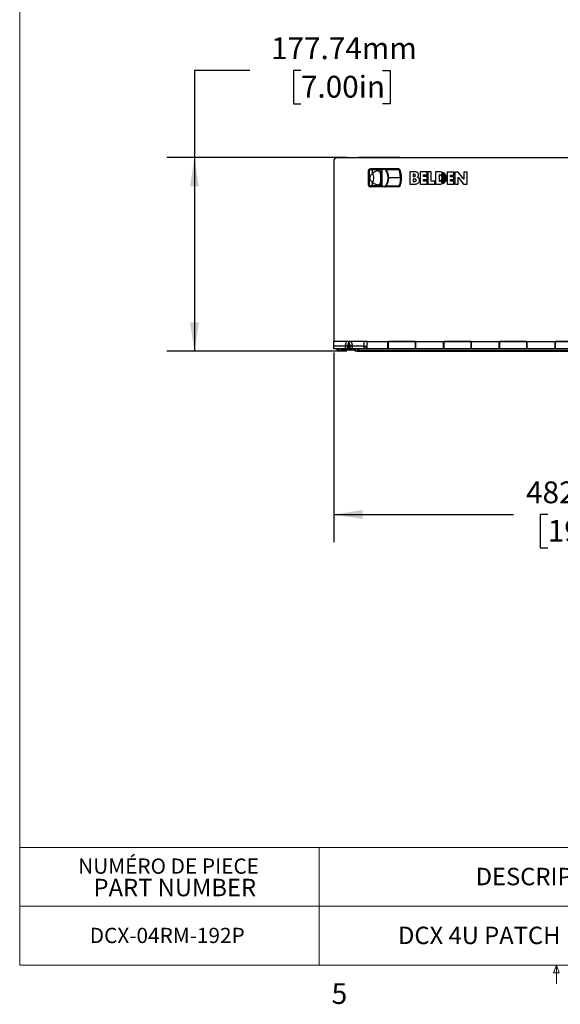
# Paper-space layout 'Sheet3' of a CAD drawing. Units: millimetres. Extents: x 8 to 270, y 5 to 208.
# Drawn here: x 8 to 70, y 5 to 118 of the extents above; entities that cross this region are included whole.
import ezdxf

# ---------------------------------------------------------------- set-up
doc = ezdxf.new("R2010")
doc.units = ezdxf.units.MM
doc.layers.add('FORMAT', color=7, linetype='Continuous')
doc.styles.add('SLDTEXTSTYLE0', font='TXT', dxfattribs={"width": 0.75})
doc.styles.add('SLDTEXTSTYLE3', font='TXT', dxfattribs={"width": 0.605})
doc.dimstyles.new('SLDDIMSTYLE1', dxfattribs={"dimtxt": 2.5, "dimasz": 3.302, "dimexe": 0, "dimexo": 0.0625, "dimtad": 0, "dimtih": 1, "dimtoh": 1, "dimlfac": 8, "dimrnd": 1e-09, "dimzin": 12, "dimdsep": 46, "dimtxsty": 'SLDTEXTSTYLE3', "dimsah": 1, "dimcen": 0.09, "dimadec": 0, "dimazin": 3, "dimtfac": 1, "dimtofl": 0, "dimtmove": 0, "dimatfit": 3, "dimfxl": 0, "dimfrac": 2, "dimtolj": 1, "dimtzin": 12, "dimarcsym": 0})
doc.dimstyles.new('SLDDIMSTYLE2', dxfattribs={"dimtxt": 2.5, "dimasz": 3.302, "dimexe": 0, "dimexo": 0.0625, "dimtad": 0, "dimtih": 1, "dimtoh": 1, "dimlfac": 8, "dimrnd": 1e-09, "dimzin": 4, "dimdsep": 46, "dimtxsty": 'SLDTEXTSTYLE3', "dimsah": 1, "dimcen": 0.09, "dimadec": 0, "dimazin": 1, "dimtfac": 1, "dimtofl": 0, "dimtmove": 0, "dimatfit": 3, "dimfxl": 0, "dimfrac": 2, "dimtolj": 1, "dimtzin": 12, "dimarcsym": 0})

# ---------------------------------------------------------------- blocks, each defined once
blk = doc.blocks.new('SW_TABLEANNOTATION_2')
at = {"color": 0, "linetype": 'Continuous', "lineweight": 18}
for p, q in [((0, 0), (0, -6.74)), ((0, 0), (34.38, 0)), ((34.38, 0), (34.38, -6.74)), ((34.38, 0), (86.84, 0)), ((86.84, 0), (86.84, -6.74)), ((0, -6.74), (0, -13.49)), ((0, -6.74), (34.38, -6.74)), ((34.38, -6.74), (34.38, -13.49)), ((34.38, -6.74), (86.84, -6.74)), ((86.84, -6.74), (86.84, -13.49)), ((0, -13.49), (34.38, -13.49)), ((34.38, -13.49), (86.84, -13.49))]:
    blk.add_line(p, q, dxfattribs=at)
at = {"color": 0, "linetype": 'Continuous', "lineweight": 0, "attachment_point": 1, "style": 'SLDTEXTSTYLE0'}
for s, insert, char_height in [('NUMÉRO DE PIECE', (6.71, -1.26), 1.75), ('DESCRIPTION', (52.32, -2.33), 2), ('PART NUMBER', (8.47, -3.59), 2), ('DCX-04RM-192P', (8.04, -9.21), 1.75), ('DCX 4U PATCH PANEL 192P', (43.41, -9.08), 2)]:
    blk.add_mtext(s, dxfattribs=dict(at, insert=insert, char_height=char_height))
blk = doc.blocks.new('_D_8')
at = {"layer": 'FORMAT'}
for p, q in [((44.43, 80.2), (44.43, 58.47)), ((104.75, 80.2), (104.75, 58.47)), ((44.43, 61.64), (65.03, 61.64)), ((68.96, 61.63), (68.1, 61.63)), ((68.1, 61.63), (68.1, 57.8)), ((80.22, 61.63), (81.08, 61.63)), ((81.08, 61.63), (81.08, 57.8)), ((104.75, 61.64), (84.15, 61.64)), ((68.1, 57.8), (68.96, 57.8)), ((81.08, 57.8), (80.22, 57.8))]:
    blk.add_line(p, q, dxfattribs=at)
for points in [[(44.43, 61.64), (47.73, 61.14), (47.73, 62.15)], [(104.75, 61.64), (101.45, 62.15), (101.45, 61.14)]]:
    blk.add_solid(points, dxfattribs=at)
at = {"layer": 'FORMAT', "char_height": 2.5, "attachment_point": 1, "style": 'SLDTEXTSTYLE3'}
for s, insert in [('482.60mm', (66.48, 65.43)), ('19.00in', (68.96, 61.02))]:
    blk.add_mtext(s, dxfattribs=dict(at, insert=insert))
blk = doc.blocks.new('_D_9')
at = {"layer": 'FORMAT'}
for p, q in [((34.78, 112.57), (28.43, 112.57)), ((28.43, 112.57), (28.43, 102.57)), ((40.65, 112.56), (39.79, 112.56)), ((39.79, 112.56), (39.79, 108.73)), ((50.01, 112.56), (50.87, 112.56)), ((50.87, 112.56), (50.87, 108.73)), ((39.79, 108.73), (40.65, 108.73)), ((50.87, 108.73), (50.01, 108.73)), ((45.94, 102.57), (25.25, 102.57)), ((28.43, 102.57), (28.43, 80.36)), ((45.92, 80.36), (25.25, 80.36))]:
    blk.add_line(p, q, dxfattribs=at)
for points in [[(28.43, 102.57), (27.92, 99.27), (28.94, 99.27)], [(28.43, 80.36), (28.94, 83.66), (27.92, 83.66)]]:
    blk.add_solid(points, dxfattribs=at)
at = {"layer": 'FORMAT', "char_height": 2.5, "attachment_point": 1, "style": 'SLDTEXTSTYLE3'}
for s, insert in [('177.74mm', (37.22, 116.36)), ('7.00in', (40.65, 111.95))]:
    blk.add_mtext(s, dxfattribs=dict(at, insert=insert))

psp = doc.layouts.new('Sheet3')

# ---------------------------------------------------------------- linework, layer by layer
at = {"color": 7, "linetype": 'Continuous', "lineweight": 18}
for p, q in [((8.3801, 208.0787), (8.3801, 9.9587)), ((270.0001, 9.9587), (8.3801, 9.9587)), ((69.6322, 9.0805), (69.9688, 9.9587)), ((70.2877, 9.0805), (69.6322, 9.0805)), ((69.9688, 9.9587), (69.9688, 7.8048)), ((69.9688, 9.9587), (70.2877, 9.0805))]:
    psp.add_line(p, q, dxfattribs=at)
at = {"color": 7, "linetype": 'Continuous', "lineweight": 25}
for p, q in [((44.4287, 102.2419), (44.4287, 81.4736)), ((104.4362, 102.5594), (44.7462, 102.5594)), ((51.9725, 102.573), (47.21, 102.573)), ((48.3904, 99.3945), (48.3904, 101.076)), ((48.5029, 101.076), (48.3904, 101.076)), ((48.5029, 99.3945), (48.5029, 101.076)), ((48.5809, 101.2665), (48.5809, 101.154)), ((48.8689, 101.2665), (48.5809, 101.2665)), ((48.8689, 101.154), (48.5809, 101.154)), ((48.8688, 100.7769), (48.8689, 101.154)), ((49.8199, 101.154), (49.8199, 100.2353)), ((49.9322, 101.154), (49.9322, 100.2353)), ((50.2736, 101.2665), (49.9344, 101.2665)), ((50.2736, 101.204), (49.9344, 101.204)), ((50.2736, 101.2665), (50.2736, 101.204)), ((51.8377, 101.2665), (50.2736, 101.2665)), ((50.4289, 101.1841), (50.3771, 101.1491)), ((51.8377, 101.2665), (51.8377, 101.1821)), ((53.1599, 100.9338), (53.1599, 99.5368)), ((53.814, 100.9338), (53.1599, 100.9338)), ((53.5453, 100.6512), (53.5453, 100.394)), ((53.6501, 100.6512), (53.5453, 100.6512)), ((55.1172, 100.928), (54.3211, 100.928)), ((54.3211, 100.928), (54.3211, 99.5322)), ((54.7192, 100.3993), (54.7192, 100.5895)), ((54.7192, 100.5895), (55.1172, 100.5895)), ((55.1172, 100.5895), (55.1172, 100.928)), ((55.1998, 100.928), (55.1998, 99.5322)), ((55.5978, 100.928), (55.1998, 100.928)), ((55.5978, 99.8707), (55.5978, 100.928)), ((56.6489, 100.928), (56.0784, 100.928)), ((56.0784, 100.928), (56.0784, 99.5322)), ((56.4942, 100.5882), (56.4942, 99.8668)), ((57.4092, 100.907), (57.4092, 99.5112)), ((58.2053, 100.907), (57.4092, 100.907)), ((57.8073, 100.5672), (58.2053, 100.5672)), ((57.8073, 100.3771), (57.8073, 100.5672)), ((58.2053, 100.5672), (58.2053, 100.907)), ((58.7037, 100.907), (58.2879, 100.907)), ((58.2879, 100.907), (58.2879, 99.5112)), ((59.3223, 100.0956), (58.7037, 100.907)), ((59.3223, 100.907), (59.3223, 100.0956)), ((59.7229, 100.907), (59.3223, 100.907)), ((59.7229, 99.5112), (59.7229, 100.907)), ((48.3904, 99.3945), (48.5029, 99.3945)), ((48.8689, 99.3165), (48.8688, 99.6936)), ((49.9322, 100.2353), (49.8199, 100.2353)), ((49.8199, 99.3165), (49.8199, 100.2353)), ((49.9322, 100.2353), (49.9322, 99.3165)), ((50.7197, 100.2353), (50.6572, 100.2353)), ((52.0638, 100.2353), (50.7197, 100.2353)), ((53.1599, 99.5368), (53.7988, 99.5368)), ((53.5453, 100.394), (53.6501, 100.394)), ((53.5453, 100.1083), (53.5453, 99.8479)), ((53.7517, 100.1083), (53.5453, 100.1083)), ((53.5453, 99.8479), (53.7517, 99.8461)), ((54.3211, 99.5322), (55.1172, 99.5322)), ((55.1172, 100.3993), (54.7192, 100.3993)), ((54.7192, 99.8707), (54.7192, 100.0609)), ((54.7192, 100.0609), (55.1172, 100.0609)), ((55.1172, 99.8707), (54.7192, 99.8707)), ((55.1172, 100.0609), (55.1172, 100.3993)), ((55.1172, 99.5322), (55.1172, 99.8707)), ((55.1998, 99.5322), (55.9959, 99.5322)), ((55.9959, 99.8707), (55.5978, 99.8707)), ((55.9959, 99.5322), (55.9959, 99.8707)), ((56.0784, 99.5322), (56.6489, 99.5322)), ((57.4092, 99.5112), (58.2053, 99.5112)), ((58.2053, 100.3771), (57.8073, 100.3771)), ((57.8073, 99.851), (57.8073, 100.0411)), ((57.8073, 100.0411), (58.2053, 100.0411)), ((58.2053, 99.851), (57.8073, 99.851)), ((58.2053, 100.0411), (58.2053, 100.3771)), ((58.2053, 99.5112), (58.2053, 99.851)), ((58.2879, 99.5112), (58.6885, 99.5112)), ((58.6885, 99.5112), (58.6885, 100.3226)), ((58.6885, 100.3226), (59.3071, 99.5112)), ((59.3071, 99.5112), (59.7229, 99.5112)), ((48.5809, 99.204), (48.5809, 99.3165)), ((48.8689, 99.3165), (48.5809, 99.3165)), ((48.8689, 99.204), (48.5809, 99.204)), ((50.2736, 99.2665), (49.9344, 99.2665)), ((50.2736, 99.204), (49.9344, 99.204)), ((50.2736, 99.204), (50.2736, 99.2665)), ((51.8377, 99.204), (50.2736, 99.204)), ((50.4289, 99.2865), (50.3771, 99.3215)), ((51.8377, 99.204), (51.8377, 99.2885)), ((47.4354, 81.4736), (44.4287, 81.4736)), ((44.4287, 80.9449), (44.4287, 81.4736)), ((48.2387, 81.4736), (47.4354, 81.4736)), ((47.8656, 81.4736), (47.8656, 80.9449)), ((48.2387, 81.4307), (48.2387, 81.4736)), ((50.5818, 81.4307), (48.2387, 81.4307)), ((48.2387, 80.6846), (48.2387, 81.4307)), ((50.5818, 81.4736), (53.8298, 81.4736)), ((50.5818, 81.4307), (50.5818, 81.4736)), ((50.5818, 81.4307), (50.5818, 81.0576)), ((53.7378, 81.4625), (50.6866, 81.4625)), ((50.6866, 80.6528), (50.6866, 81.4625)), ((52.6075, 81.4736), (52.6075, 81.4625)), ((52.6297, 81.4625), (52.6295, 81.4736)), ((53.7378, 81.4625), (53.7378, 80.6528)), ((53.8111, 81.421), (53.7378, 81.421)), ((53.8111, 81.421), (53.812, 81.4736)), ((53.8111, 81.421), (53.8298, 81.421)), ((53.8298, 81.4736), (53.8298, 81.4307)), ((56.9763, 81.4307), (53.8298, 81.4307)), ((53.8298, 81.0576), (53.8298, 81.4307)), ((56.9763, 81.4736), (60.2243, 81.4736)), ((56.9763, 81.4307), (56.9763, 81.4736)), ((56.9763, 81.4307), (56.9763, 81.0576)), ((57.081, 81.421), (56.9763, 81.421)), ((60.1322, 81.4625), (57.081, 81.4625)), ((57.081, 80.6528), (57.081, 81.4625)), ((57.437, 81.4736), (57.4368, 81.4625)), ((57.7501, 81.4736), (57.7499, 81.4625)), ((58.041, 81.4736), (58.0409, 81.4625)), ((58.066, 81.4736), (58.0659, 81.4625)), ((58.4977, 81.4736), (58.4978, 81.4625)), ((58.5227, 81.4736), (58.5228, 81.4625)), ((58.8135, 81.4736), (58.8137, 81.4625)), ((59.1267, 81.4736), (59.1269, 81.4625)), ((59.6564, 81.4736), (59.6562, 81.4625)), ((59.8441, 81.4625), (59.8441, 81.4736)), ((59.9064, 81.4736), (59.9062, 81.4625)), ((60.1322, 81.4625), (60.1322, 80.6528)), ((60.1322, 81.421), (60.2243, 81.421)), ((60.2243, 81.4736), (60.2243, 81.4307)), ((63.3707, 81.4307), (60.2243, 81.4307)), ((60.2243, 81.0576), (60.2243, 81.4307)), ((63.3707, 81.4736), (66.6187, 81.4736)), ((63.3707, 81.4307), (63.3707, 81.4736)), ((63.3707, 81.4307), (63.3707, 81.0576)), ((63.4688, 81.421), (63.3707, 81.421)), ((63.4688, 81.421), (63.4691, 81.4736)), ((63.4755, 81.421), (63.4688, 81.421)), ((66.5267, 81.4625), (63.4755, 81.4625)), ((63.4755, 80.6528), (63.4755, 81.4625)), ((63.5314, 81.4736), (63.5312, 81.4625)), ((63.9075, 81.4625), (63.9073, 81.4736)), ((63.9695, 81.4736), (63.9696, 81.4625)), ((64.1573, 81.4736), (64.1575, 81.4625)), ((64.687, 81.4736), (64.6868, 81.4625)), ((65.0001, 81.4736), (64.9999, 81.4625)), ((65.291, 81.4736), (65.2909, 81.4625)), ((65.316, 81.4736), (65.3159, 81.4625)), ((65.7477, 81.4736), (65.7478, 81.4625)), ((65.7727, 81.4736), (65.7728, 81.4625)), ((66.0635, 81.4736), (66.0637, 81.4625)), ((66.3767, 81.4736), (66.3769, 81.4625)), ((66.5267, 81.4625), (66.5267, 80.6528)), ((66.6187, 81.421), (66.5267, 81.421)), ((66.6187, 81.4736), (66.6187, 81.4307)), ((69.7652, 81.4307), (66.6187, 81.4307)), ((66.6187, 81.0576), (66.6187, 81.4307)), ((69.7652, 81.4736), (73.0132, 81.4736)), ((69.7652, 81.4307), (69.7652, 81.4736)), ((69.7652, 81.4307), (69.7652, 81.0576)), ((69.7652, 81.421), (69.8699, 81.421)), ((72.9211, 81.4625), (69.8699, 81.4625)), ((69.8699, 80.6528), (69.8699, 81.4625)), ((70.0017, 81.4736), (70.0019, 81.4625)), ((45.7598, 80.9449), (44.4287, 80.9449)), ((44.4287, 80.6528), (44.4287, 80.9449)), ((45.7598, 80.6528), (44.4287, 80.6528)), ((46.4464, 80.4671), (45.2224, 80.4671)), ((45.7598, 80.9449), (45.7598, 81.0198)), ((46.0519, 81.0198), (45.7598, 81.0198)), ((46.0519, 80.9449), (45.7598, 80.9449)), ((45.7598, 80.6528), (45.7598, 80.9449)), ((46.0519, 81.0198), (46.0519, 80.9449)), ((46.1471, 80.6528), (46.1471, 80.7384)), ((46.5345, 81.0198), (46.2424, 81.0198)), ((46.2424, 80.9449), (46.2424, 81.0198)), ((46.5345, 80.9449), (46.2424, 80.9449)), ((46.8813, 80.4671), (46.4464, 80.4671)), ((46.5345, 81.0198), (46.5345, 80.9449)), ((47.8656, 80.9449), (46.5345, 80.9449)), ((46.5345, 80.9449), (46.5345, 80.6528)), ((47.8656, 80.6528), (46.5345, 80.6528)), ((46.8813, 80.4671), (46.8813, 80.6528)), ((46.8813, 80.356), (46.8813, 80.4671)), ((47.1861, 80.356), (46.8813, 80.356)), ((47.1861, 80.5592), (47.1861, 80.356)), ((47.1861, 80.5592), (47.2623, 80.5592)), ((47.1861, 80.356), (102.0025, 80.356)), ((47.2623, 80.6528), (47.2623, 80.6403)), ((47.2623, 80.6403), (47.2623, 80.4498)), ((47.2623, 80.6403), (101.9263, 80.6403)), ((47.2623, 80.4498), (101.9263, 80.4498)), ((47.8656, 80.9449), (47.8656, 80.6528)), ((48.2387, 80.8433), (47.8656, 80.8433)), ((48.2402, 80.6528), (47.8656, 80.6528)), ((48.2387, 80.6846), (50.5818, 80.6846)), ((48.2402, 80.6528), (48.2402, 80.6846)), ((50.6866, 80.6528), (48.2402, 80.6528)), ((50.6866, 81.2561), (50.5818, 81.2561)), ((50.5818, 81.0576), (50.5818, 80.6846)), ((50.5818, 80.8592), (50.6866, 80.8592)), ((50.6866, 80.8433), (50.5818, 80.8433)), ((50.6898, 80.6528), (50.6866, 80.6528)), ((53.7378, 80.6528), (50.6898, 80.6528)), ((53.7378, 81.2878), (53.8298, 81.2878)), ((53.8298, 81.2561), (53.7378, 81.2561)), ((53.7378, 80.8592), (53.8298, 80.8592)), ((53.8298, 80.8433), (53.7378, 80.8433)), ((57.081, 80.6528), (53.7378, 80.6528)), ((53.8298, 80.6846), (53.8298, 81.0576)), ((53.8298, 80.6846), (56.9763, 80.6846)), ((56.9763, 81.2878), (57.081, 81.2878)), ((57.081, 81.2561), (56.9763, 81.2561)), ((56.9763, 81.0576), (56.9763, 80.6846)), ((56.9763, 80.8592), (57.081, 80.8592)), ((57.081, 80.8433), (56.9763, 80.8433)), ((60.1322, 80.6528), (57.081, 80.6528)), ((60.1322, 81.2878), (60.2243, 81.2878)), ((60.2243, 81.2561), (60.1322, 81.2561)), ((60.1322, 80.8592), (60.2243, 80.8592)), ((60.2243, 80.8433), (60.1322, 80.8433)), ((63.4755, 80.6528), (60.1322, 80.6528)), ((60.2243, 80.6846), (60.2243, 81.0576)), ((60.2243, 80.6846), (63.3707, 80.6846)), ((63.3707, 81.2878), (63.4755, 81.2878)), ((63.4755, 81.2561), (63.3707, 81.2561)), ((63.3707, 81.0576), (63.3707, 80.6846)), ((63.3707, 80.8592), (63.4755, 80.8592)), ((63.4755, 80.8433), (63.3707, 80.8433)), ((66.5267, 80.6528), (63.4755, 80.6528)), ((66.5267, 81.2878), (66.6187, 81.2878)), ((66.6187, 81.2561), (66.5267, 81.2561)), ((66.5267, 80.8592), (66.6187, 80.8592)), ((66.6187, 80.8433), (66.5267, 80.8433)), ((69.8699, 80.6528), (66.5267, 80.6528)), ((66.6187, 80.6846), (66.6187, 81.0576)), ((66.6187, 80.6846), (69.7652, 80.6846)), ((69.7652, 81.2878), (69.8699, 81.2878)), ((69.8699, 81.2561), (69.7652, 81.2561)), ((69.7652, 81.0576), (69.7652, 80.6846)), ((69.7652, 80.8592), (69.8699, 80.8592)), ((69.8699, 80.8433), (69.7652, 80.8433)), ((72.9211, 80.6528), (69.8699, 80.6528))]:
    psp.add_line(p, q, dxfattribs=at)
at = {"color": 8, "linetype": 'Continuous', "lineweight": 25}
for p, q in [((51.8377, 101.1821), (50.4303, 101.1821)), ((51.8377, 99.2885), (50.4303, 99.2885)), ((46.1471, 81.361), (46.1471, 81.4736)), ((46.4464, 80.4671), (46.4464, 80.6528)), ((46.8813, 80.6481), (46.8816, 80.6481)), ((47.0853, 80.6481), (47.2623, 80.6481)), ((47.8656, 80.9576), (48.2387, 80.9576))]:
    psp.add_line(p, q, dxfattribs=at)
at = {"color": 7, "linetype": 'Continuous', "lineweight": 25, "flags": 128}
for points in [[(47.21, 102.573), (47.0861, 102.5608), (47.079, 102.5594)], [(52.1034, 102.5594), (52.0963, 102.5608), (51.9725, 102.573)]]:
    psp.add_lwpolyline(points, dxfattribs=at)
at = {"color": 7, "linetype": 'Continuous', "lineweight": 25}
for centre, radius, start, end in [((44.7462, 102.2419), 0.3175, 90, 180), ((48.5809, 101.076), 0.1905, 90, 180), ((50.2736, 101.079), 0.1875, 34.076077, 90), ((49.0263, 100.2353), 1.6934, 360, 34.076077), ((52.1426, 100.4943), 0.648, 100.879612, 108.549306), ((48.5809, 99.3945), 0.1905, 180, 270), ((49.0263, 100.2353), 1.6934, 325.923923, 0), ((50.2736, 99.3915), 0.1875, 270, 325.923923), ((52.1426, 99.9763), 0.648, 251.450692, 259.120386), ((45.2224, 81.2608), 0.7938, 230.325898, 270), ((45.7598, 80.9449), 0.2921, 270, 0), ((46.5345, 80.9449), 0.2921, 180, 270), ((47.1861, 80.6608), 0.3048, 182.388015, 270), ((47.1861, 80.6608), 0.1016, 184.480799, 270)]:
    psp.add_arc(centre, radius, start, end, dxfattribs=at)
for centre, major_axis, ratio, start_param, end_param in [((46.1471, 81.0198), (0, 0.3412), 0.2791211, 0, 1.57079633), ((46.1471, 81.0198), (0, 0.3412), 0.2791211, 4.71238898, 6.28318531), ((46.1471, 80.9449), (0, 0.2065), 0.4611566, 1.57079633, 3.14159265), ((46.1471, 80.9449), (0, 0.2065), 0.4611566, 3.14159265, 4.71238898)]:
    psp.add_ellipse(centre, major_axis=major_axis, ratio=ratio, start_param=start_param, end_param=end_param, dxfattribs=at)
for points, knots in [([(48.5809, 101.154), (48.5711, 101.153), (48.556, 101.1514), (48.5379, 101.1417), (48.5254, 101.1316), (48.5153, 101.1191), (48.5056, 101.1009), (48.504, 101.0858), (48.5029, 101.076)], [0, 0, 0, 0, 0.23945684, 0.36836066, 0.5, 0.63163934, 0.76054316, 1, 1, 1, 1]), ([(48.8688, 99.6936), (48.7886, 99.767), (48.67, 99.8754), (48.5847, 100.0703), (48.5595, 100.2259), (48.5798, 100.3852), (48.6637, 100.5895), (48.7865, 100.7017), (48.8688, 100.7769)], [0, 0, 0, 0, 0.25112282, 0.371106679, 0.49103874, 0.616635361, 0.74300441, 1, 1, 1, 1]), ([(48.8689, 101.2665), (48.8689, 101.265), (48.8689, 101.2627), (48.8688, 101.2487), (48.8688, 101.2342), (48.8688, 101.2161), (48.8688, 101.19), (48.8689, 101.1682), (48.8689, 101.154)], [0, 0, 0, 0, 0.23945734, 0.36836121, 0.5000005, 0.63163972, 0.76054338, 1, 1, 1, 1]), ([(49.8161, 100.2353), (49.8158, 100.277), (49.8153, 100.3561), (49.8104, 100.5047), (49.7975, 100.6588), (49.7607, 100.8284), (49.6932, 100.9601), (49.5716, 101.0424), (49.405, 101.0538), (49.2197, 100.9952), (49.0678, 100.9178), (48.9875, 100.8653), (48.9468, 100.8361), (48.916, 100.8135), (48.8892, 100.7928), (48.8688, 100.7769)], [0, 0, 0, 0, 0.05913612, 0.1120695, 0.220672, 0.31475475, 0.45323786, 0.56885592, 0.69230732, 0.81459621, 0.89184094, 0.9455929, 0.95207211, 0.96330225, 1, 1, 1, 1]), ([(48.8688, 99.6936), (48.9085, 99.776), (48.9896, 99.9445), (49.0233, 100.2352), (48.9896, 100.5259), (48.9085, 100.6944), (48.8688, 100.7769)], [0, 0, 0, 0, 0.24465463, 0.5, 0.75534537, 1, 1, 1, 1]), ([(49.9344, 101.2665), (49.9181, 101.2665), (49.8856, 101.2665), (49.7142, 101.2665), (49.5137, 101.2665), (49.3269, 101.2665), (49.1082, 101.2665), (48.9487, 101.2665), (48.8689, 101.2665)], [0, 0, 0, 0, 0.25003149, 0.49983327, 0.62511379, 0.75011479, 0.8750966, 1, 1, 1, 1]), ([(49.8199, 101.154), (49.7993, 101.154), (49.7584, 101.154), (49.5743, 101.154), (49.373, 101.154), (49.2091, 101.154), (49.0391, 101.154), (48.9241, 101.154), (48.8689, 101.154)], [0, 0, 0, 0, 0.27852896, 0.5533985, 0.67991717, 0.79610296, 0.90226655, 1, 1, 1, 1]), ([(49.9344, 101.2665), (49.928, 101.2662), (49.9143, 101.2655), (49.8938, 101.2598), (49.8729, 101.2496), (49.8537, 101.2346), (49.838, 101.2157), (49.8272, 101.1951), (49.821, 101.1743), (49.8202, 101.1605), (49.8199, 101.154)], [0, 0, 0, 0, 0.1046629, 0.22281258, 0.35427834, 0.49894291, 0.64122218, 0.77460632, 0.89402091, 1, 1, 1, 1]), ([(49.9322, 101.154), (49.9185, 101.154), (49.8901, 101.154), (49.8531, 101.154), (49.8268, 101.154), (49.8221, 101.154), (49.8199, 101.154)], [0, 0, 0, 0, 0.24084119, 0.5, 0.75915881, 1, 1, 1, 1]), ([(49.9344, 101.204), (49.9344, 101.204), (49.9344, 101.204), (49.9343, 101.204), (49.9343, 101.2039), (49.9341, 101.2036), (49.9338, 101.2021), (49.9333, 101.197), (49.9324, 101.1807), (49.9323, 101.1655), (49.9322, 101.154)], [0, 0, 0, 0, 0.00053357, 0.0011255, 0.00263364, 0.0073945, 0.02457599, 0.08835976, 0.31462992, 1, 1, 1, 1]), ([(49.9344, 101.204), (49.9346, 101.2122), (49.9351, 101.2285), (49.9352, 101.2492), (49.9351, 101.2637), (49.9346, 101.2656), (49.9344, 101.2665)], [0, 0, 0, 0, 0.249079584, 0.49828233, 0.749692086, 1, 1, 1, 1]), ([(50.3771, 101.1491), (50.3709, 101.157), (50.3584, 101.173), (50.3327, 101.1904), (50.304, 101.2019), (50.2836, 101.2033), (50.2736, 101.204)], [0, 0, 0, 0, 0.24624132, 0.5, 0.75375868, 1, 1, 1, 1]), ([(52.0203, 101.1306), (52.0126, 101.1495), (51.9972, 101.1873), (51.9533, 101.2312), (51.8987, 101.2607), (51.8581, 101.2646), (51.8377, 101.2665)], [0, 0, 0, 0, 0.249958146, 0.499943504, 0.749963077, 1, 1, 1, 1]), ([(51.9364, 101.1086), (51.9323, 101.1188), (51.924, 101.1393), (51.9002, 101.163), (51.8707, 101.1789), (51.8487, 101.181), (51.8377, 101.1821)], [0, 0, 0, 0, 0.25000323, 0.50000212, 0.75000243, 1, 1, 1, 1]), ([(52.0638, 100.2353), (52.0585, 100.3832), (52.0478, 100.6789), (51.9736, 100.9654), (51.9364, 101.1086)], [0, 0, 0, 0, 0.500000133, 1, 1, 1, 1]), ([(52.0203, 101.1306), (52.0584, 100.9838), (52.1345, 100.6901), (52.1457, 100.3869), (52.1513, 100.2353)], [0, 0, 0, 0, 0.49999962, 1, 1, 1, 1]), ([(53.6501, 100.394), (53.6671, 100.3959), (53.7011, 100.3995), (53.7445, 100.4291), (53.7737, 100.4718), (53.7839, 100.5226), (53.7737, 100.5735), (53.7445, 100.6161), (53.7011, 100.6457), (53.6671, 100.6494), (53.6501, 100.6512)], [0, 0, 0, 0, 0.12508369, 0.25029323, 0.37549427, 0.5, 0.62450573, 0.74970677, 0.87491631, 1, 1, 1, 1]), ([(54.0017, 100.2993), (54.0286, 100.3234), (54.0826, 100.3716), (54.1305, 100.4712), (54.146, 100.579), (54.1355, 100.6875), (54.093, 100.789), (54.0181, 100.8686), (53.9219, 100.9225), (53.85, 100.93), (53.814, 100.9338)], [0, 0, 0, 0, 0.12498681, 0.24997754, 0.37500653, 0.50069737, 0.6254773, 0.75045682, 0.87521204, 1, 1, 1, 1]), ([(56.4942, 99.8668), (56.5408, 99.8733), (56.6339, 99.8864), (56.7524, 99.9689), (56.8333, 100.0862), (56.8607, 100.2266), (56.8341, 100.3669), (56.7544, 100.4855), (56.6359, 100.5704), (56.5414, 100.5823), (56.4942, 100.5882)], [0, 0, 0, 0, 0.12464645, 0.24939512, 0.37444583, 0.49868057, 0.6230301, 0.74772083, 0.87421048, 1, 1, 1, 1]), ([(56.6489, 99.5322), (56.7403, 99.5426), (56.923, 99.5634), (57.1554, 99.7247), (57.3106, 99.9553), (57.365, 100.2297), (57.3102, 100.504), (57.1551, 100.7346), (56.9229, 100.8961), (56.7403, 100.9173), (56.6489, 100.928)], [0, 0, 0, 0, 0.12506845, 0.2499738, 0.3749601, 0.49999226, 0.6250287, 0.75001842, 0.8749257, 1, 1, 1, 1]), ([(56.6806, 99.8403), (56.722, 99.856), (56.8051, 99.8874), (56.9043, 99.9789), (56.9709, 100.0953), (56.9897, 100.228), (56.9682, 100.3598), (56.9046, 100.4774), (56.8071, 100.5714), (56.7237, 100.6025), (56.6822, 100.618)], [0, 0, 0, 0, 0.12512155, 0.25087761, 0.37523457, 0.49991223, 0.6246482, 0.7489824, 0.87478132, 1, 1, 1, 1]), ([(56.6822, 100.618), (56.7172, 100.5976), (56.7874, 100.5568), (56.8659, 100.4616), (56.9164, 100.3502), (56.9336, 100.2286), (56.916, 100.107), (56.8651, 99.9958), (56.7862, 99.9009), (56.7158, 99.8605), (56.6806, 99.8403)], [0, 0, 0, 0, 0.12489581, 0.24986108, 0.37491516, 0.50000312, 0.62508935, 0.75014307, 0.87510488, 1, 1, 1, 1]), ([(56.7738, 99.7433), (56.8228, 99.7644), (56.921, 99.8065), (57.0345, 99.9235), (57.1084, 100.0668), (57.1339, 100.2267), (57.1094, 100.3869), (57.036, 100.5305), (56.9228, 100.6478), (56.8247, 100.6901), (56.7757, 100.7112)], [0, 0, 0, 0, 0.12483532, 0.24979606, 0.37486556, 0.50000985, 0.62515015, 0.75021812, 0.87516664, 1, 1, 1, 1]), ([(56.7757, 100.7112), (56.8179, 100.6845), (56.9026, 100.631), (56.9978, 100.513), (57.0591, 100.3756), (57.0786, 100.2266), (57.0603, 100.078), (56.9774, 99.8931), (56.8553, 99.8032), (56.7738, 99.7433)], [0, 0, 0, 0, 0.12550045, 0.25144895, 0.37603089, 0.500917, 0.62578249, 0.75037196, 1, 1, 1, 1]), ([(56.8688, 99.6482), (56.9257, 99.6752), (57.0394, 99.7293), (57.1688, 99.8709), (57.2523, 100.0415), (57.2792, 100.2302), (57.2513, 100.4188), (57.1665, 100.5888), (57.037, 100.73), (56.9236, 100.7847), (56.8669, 100.812)], [0, 0, 0, 0, 0.124859513, 0.249807969, 0.374857733, 0.499988432, 0.625115923, 0.750170868, 0.875139637, 1, 1, 1, 1]), ([(56.8669, 100.812), (56.9162, 100.7789), (57.0146, 100.7128), (57.1255, 100.5717), (57.1995, 100.4088), (57.2225, 100.2311), (57.2002, 100.0532), (57.1257, 99.8906), (57.015, 99.7495), (56.9176, 99.682), (56.8688, 99.6482)], [0, 0, 0, 0, 0.12507323, 0.25002536, 0.3748991, 0.49998994, 0.62511117, 0.74990615, 0.87492225, 1, 1, 1, 1]), ([(48.5809, 99.3165), (48.5711, 99.3176), (48.556, 99.3192), (48.5379, 99.3289), (48.5254, 99.339), (48.5153, 99.3515), (48.5056, 99.3696), (48.504, 99.3847), (48.5029, 99.3945)], [0, 0, 0, 0, 0.23945684, 0.36836066, 0.5, 0.63163934, 0.76054316, 1, 1, 1, 1]), ([(49.8161, 100.2353), (49.8158, 100.1873), (49.8151, 100.0964), (49.8083, 99.9263), (49.7881, 99.74), (49.7305, 99.5644), (49.6256, 99.4502), (49.4677, 99.4118), (49.2679, 99.453), (49.0563, 99.5529), (48.9282, 99.649), (48.8688, 99.6936)], [0, 0, 0, 0, 0.06794616, 0.12891103, 0.2567762, 0.39126522, 0.52647127, 0.65242056, 0.77350109, 0.89509017, 1, 1, 1, 1]), ([(49.8199, 100.2353), (49.8193, 100.2353), (49.8182, 100.2353), (49.8167, 100.2353), (49.8161, 100.2353)], [0, 0, 0, 0, 0.558498, 1, 1, 1, 1]), ([(52.0638, 100.2353), (52.0585, 100.0874), (52.0478, 99.7917), (51.9736, 99.5052), (51.9364, 99.362)], [0, 0, 0, 0, 0.50000013, 1, 1, 1, 1]), ([(52.1513, 100.2353), (52.1457, 100.0837), (52.1345, 99.7805), (52.0584, 99.4868), (52.0203, 99.34)], [0, 0, 0, 0, 0.50000038, 1, 1, 1, 1]), ([(52.1513, 100.2353), (52.1501, 100.2353), (52.1483, 100.2352), (52.1374, 100.2352), (52.1229, 100.2353), (52.1034, 100.2353), (52.0815, 100.2353), (52.0697, 100.2353), (52.0638, 100.2353)], [0, 0, 0, 0, 0.23949913, 0.36841732, 0.50006994, 0.74190286, 0.87068958, 1, 1, 1, 1]), ([(53.7517, 99.8461), (53.7688, 99.8482), (53.8031, 99.8525), (53.8466, 99.883), (53.8764, 99.926), (53.8873, 99.9778), (53.8765, 100.0296), (53.8472, 100.073), (53.8032, 100.1032), (53.7688, 100.1066), (53.7517, 100.1083)], [0, 0, 0, 0, 0.12456073, 0.24942225, 0.37460685, 0.49998289, 0.62532119, 0.75059291, 0.87542741, 1, 1, 1, 1]), ([(53.7988, 99.5368), (53.8471, 99.5414), (53.9438, 99.5506), (54.0772, 99.6135), (54.1875, 99.7098), (54.2571, 99.8405), (54.2669, 99.9873), (54.2324, 100.1292), (54.1398, 100.2497), (54.0478, 100.2827), (54.0017, 100.2993)], [0, 0, 0, 0, 0.1252334, 0.25106104, 0.37609752, 0.50066335, 0.62492123, 0.75022601, 0.87462516, 1, 1, 1, 1]), ([(48.8689, 99.204), (48.8689, 99.2055), (48.8689, 99.2078), (48.8689, 99.2219), (48.8689, 99.2364), (48.8689, 99.2544), (48.8689, 99.2806), (48.8689, 99.3024), (48.8689, 99.3165)], [0, 0, 0, 0, 0.23945684, 0.36836066, 0.5, 0.63163934, 0.76054316, 1, 1, 1, 1]), ([(49.8199, 99.3165), (49.8015, 99.3165), (49.7651, 99.3165), (49.6043, 99.3165), (49.4221, 99.3165), (49.2581, 99.3165), (49.0708, 99.3165), (48.9359, 99.3165), (48.8689, 99.3165)], [0, 0, 0, 0, 0.25842916, 0.51320609, 0.63849894, 0.76122976, 0.88149998, 1, 1, 1, 1]), ([(49.9344, 99.204), (49.9181, 99.204), (49.8856, 99.204), (49.7142, 99.204), (49.5137, 99.204), (49.3269, 99.204), (49.1082, 99.204), (48.9487, 99.204), (48.8689, 99.204)], [0, 0, 0, 0, 0.25003149, 0.49983327, 0.62511379, 0.75011479, 0.8750966, 1, 1, 1, 1]), ([(49.9322, 99.3165), (49.9185, 99.3165), (49.8901, 99.3165), (49.8531, 99.3165), (49.8268, 99.3165), (49.8221, 99.3165), (49.8199, 99.3165)], [0, 0, 0, 0, 0.24084119, 0.5, 0.75915881, 1, 1, 1, 1]), ([(49.9344, 99.204), (49.928, 99.2044), (49.9143, 99.2051), (49.8938, 99.2108), (49.8729, 99.2209), (49.8537, 99.236), (49.838, 99.2548), (49.8272, 99.2755), (49.821, 99.2962), (49.8202, 99.31), (49.8199, 99.3165)], [0, 0, 0, 0, 0.1046629, 0.22281258, 0.35427834, 0.49894291, 0.64122218, 0.77460632, 0.89402091, 1, 1, 1, 1]), ([(49.934, 99.2091), (49.9335, 99.2089), (49.928, 99.2061), (49.9215, 99.2049), (49.9169, 99.204), (49.9179, 99.204), (49.918, 99.204)], [0, 0, 0, 0, 0.03836731, 0.47901879, 0.92985926, 1, 1, 1, 1]), ([(49.9344, 99.2665), (49.9344, 99.2665), (49.9344, 99.2665), (49.9343, 99.2666), (49.9343, 99.2666), (49.9341, 99.267), (49.9338, 99.2684), (49.9333, 99.2735), (49.9324, 99.2898), (49.9323, 99.3051), (49.9322, 99.3165)], [0, 0, 0, 0, 0.00053357, 0.0011255, 0.00263364, 0.0073945, 0.02457599, 0.08835976, 0.31462992, 1, 1, 1, 1]), ([(49.9344, 99.2665), (49.9346, 99.2584), (49.9351, 99.2421), (49.9352, 99.2214), (49.9351, 99.2069), (49.9346, 99.205), (49.9344, 99.204)], [0, 0, 0, 0, 0.249079584, 0.49828233, 0.749692086, 1, 1, 1, 1]), ([(50.2736, 99.2665), (50.2836, 99.2672), (50.304, 99.2686), (50.3327, 99.2801), (50.3584, 99.2975), (50.3709, 99.3136), (50.3771, 99.3215)], [0, 0, 0, 0, 0.24624132, 0.5, 0.75375868, 1, 1, 1, 1]), ([(51.9364, 99.362), (51.9323, 99.3517), (51.924, 99.3313), (51.9002, 99.3076), (51.8707, 99.2916), (51.8487, 99.2895), (51.8377, 99.2885)], [0, 0, 0, 0, 0.25000323, 0.50000212, 0.75000243, 1, 1, 1, 1]), ([(52.0203, 99.34), (52.0126, 99.321), (51.9972, 99.2832), (51.9533, 99.2394), (51.8987, 99.2099), (51.8581, 99.206), (51.8377, 99.204)], [0, 0, 0, 0, 0.249958146, 0.499943504, 0.749963077, 1, 1, 1, 1]), ([(46.1471, 80.6528), (46.1216, 80.6528), (46.0697, 80.6528), (45.9958, 80.6528), (45.9283, 80.6528), (45.8482, 80.6528), (45.7757, 80.6528), (45.7652, 80.6528), (45.7598, 80.6528)], [0, 0, 0, 0, 0.10345599, 0.21066892, 0.32449799, 0.44643171, 0.71295107, 1, 1, 1, 1]), ([(46.5345, 80.6528), (46.529, 80.6528), (46.5185, 80.6528), (46.4461, 80.6528), (46.366, 80.6528), (46.2985, 80.6528), (46.2246, 80.6528), (46.1726, 80.6528), (46.1471, 80.6528)], [0, 0, 0, 0, 0.28704893, 0.55356829, 0.67550201, 0.78933108, 0.89654401, 1, 1, 1, 1])]:
    psp.add_open_spline(points, degree=3, knots=knots, dxfattribs=at)
for points in [[(50.6572, 100.2353), (50.6447, 100.3981), (50.6198, 100.7236), (50.458, 101.0073), (50.3771, 101.1491)], [(50.3771, 99.3215), (50.458, 99.4633), (50.6198, 99.7469), (50.6447, 100.0725), (50.6572, 100.2353)]]:
    psp.add_open_spline(points, degree=3, dxfattribs=at)
at = {"color": 8, "linetype": 'Continuous', "lineweight": 25}
for points, knots in [([(45.7598, 81.0198), (45.7654, 81.0904), (45.7763, 81.2265), (45.8463, 81.3823), (45.9106, 81.452), (45.9305, 81.4736)], [0, 0, 0, 0, 0.4268463, 0.82316482, 1, 1, 1, 1]), ([(46.3638, 81.4736), (46.3836, 81.452), (46.448, 81.3823), (46.518, 81.2265), (46.5288, 81.0904), (46.5345, 81.0198)], [0, 0, 0, 0, 0.17683518, 0.5731537, 1, 1, 1, 1])]:
    psp.add_open_spline(points, degree=3, knots=knots, dxfattribs=at)

# ---------------------------------------------------------------- block references
at = {"color": 7, "linetype": 'Continuous', "lineweight": 0}
psp.add_blockref('SW_TABLEANNOTATION_2', (8.3801, 23.4487), dxfattribs=at)

# ---------------------------------------------------------------- texts
at = {"color": 7, "linetype": 'Continuous', "lineweight": 0, "insert": (44.1653, 7.8889), "char_height": 2.3813, "attachment_point": 1, "style": 'SLDTEXTSTYLE0'}
psp.add_mtext('5', dxfattribs=at)

# ---------------------------------------------------------------- dimensions: what is measured, and where the dimension line sits
at = {"layer": 'FORMAT'}
dim = psp.add_linear_dim(base=(28.4287, 80.356), p1=(47.21, 102.573), p2=(47.1861, 80.356), angle=90, dimstyle='SLDDIMSTYLE1', dxfattribs=at)
dim.commit()
dim.dimension.update_dxf_attribs({"geometry": '_D_9', "text_midpoint": (28.4287, 112.573), "dimtype": 160})
dim = psp.add_linear_dim(base=(104.7537, 61.643), p1=(44.4287, 81.4736), p2=(104.7537, 81.4736), dimstyle='SLDDIMSTYLE2', dxfattribs=at)
dim.commit()
dim.dimension.update_dxf_attribs({"geometry": '_D_8', "text_midpoint": (74.5912, 61.643), "dimtype": 160})

doc.saveas('drawing.dxf')
